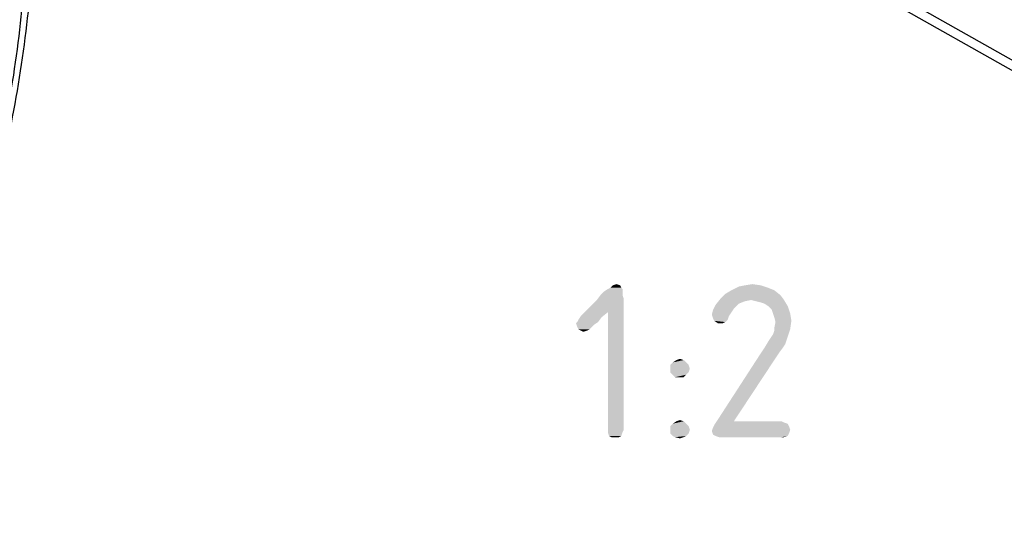
# Model space of a CAD drawing. Units: millimetres. Extents: x 0 to 420, y 0 to 297.
# Drawn here: x 332 to 355, y 69 to 81 of the extents above; entities that cross this region are included whole.
import ezdxf

# ---------------------------------------------------------------- set-up
doc = ezdxf.new("R2010")
doc.units = ezdxf.units.MM
doc.header["$LTSCALE"] = 23.1
doc.layers.get('0').update_dxf_attribs({"linetype": 'CONTINUOUS'})
doc.layers.add('_04_NOTES', color=7, linetype='CONTINUOUS')
doc.layers.add('RUNDUNGEN', color=7, linetype='CONTINUOUS')

msp = doc.modelspace()

# ---------------------------------------------------------------- linework, layer by layer
at = {"color": 9, "linetype": 'CONTINUOUS'}
msp.add_line((373.1749, 69.2913), (339.0315, 88.547), dxfattribs=at)
at = {"color": 7, "linetype": 'CONTINUOUS'}
msp.add_line((373.2603, 69.0058), (339.0452, 88.3019), dxfattribs=at)
at = {"layer": '_04_NOTES', "color": 5, "linetype": 'CONTINUOUS'}
for points in [[(345.5645, 74.5608), (345.6485, 74.5888), (345.7325, 74.5608)], [(348.5885, 74.5608), (348.7565, 74.5888), (348.9525, 74.5608)], [(345.7885, 74.4208), (345.2845, 74.3368), (345.3685, 74.4208)], [(345.2845, 74.3368), (345.7885, 74.4208), (345.7885, 74.3368)], [(345.7885, 74.4768), (345.3685, 74.4208), (345.4525, 74.4768)], [(345.3685, 74.4208), (345.7885, 74.4768), (345.7885, 74.4208)], [(345.7605, 74.5048), (345.4525, 74.4768), (345.5085, 74.5048)], [(345.4525, 74.4768), (345.7605, 74.5048), (345.7885, 74.4768)], [(345.7325, 74.5608), (345.5085, 74.5048), (345.5645, 74.5608)], [(345.5085, 74.5048), (345.7325, 74.5608), (345.7605, 74.5048)], [(349.4005, 74.3368), (348.0285, 74.2528), (348.1405, 74.3648)], [(349.2605, 74.4488), (348.1405, 74.3648), (348.2805, 74.4488)], [(348.1405, 74.3648), (349.2605, 74.4488), (349.4005, 74.3368)], [(349.1205, 74.5048), (348.2805, 74.4488), (348.4485, 74.5328)], [(348.2805, 74.4488), (349.1205, 74.5048), (349.2605, 74.4488)], [(348.9525, 74.5608), (348.4485, 74.5328), (348.5885, 74.5608)], [(348.4485, 74.5328), (348.9525, 74.5608), (349.1205, 74.5048)], [(345.4525, 73.9448), (344.8925, 73.9168), (345.2005, 74.2248)], [(345.7885, 74.3368), (345.8165, 74.2528), (345.2005, 74.2248)], [(345.7885, 74.3368), (345.2005, 74.2248), (345.2845, 74.3368)], [(345.4525, 73.9448), (345.2005, 74.2248), (345.8165, 74.2528)], [(345.4525, 71.2568), (345.4525, 73.9448), (345.8165, 74.2528)], [(345.4525, 71.2568), (345.8165, 74.2528), (345.8165, 71.2568)], [(348.7285, 74.2248), (347.9165, 74.1128), (348.0285, 74.2528)], [(348.7285, 74.2248), (348.5885, 74.1968), (347.9165, 74.1128)], [(348.5885, 74.1968), (348.4485, 74.1408), (347.9165, 74.1128)], [(347.9165, 74.1128), (348.4485, 74.1408), (348.3925, 74.0848)], [(348.7285, 74.2248), (348.0285, 74.2528), (349.4005, 74.3368)], [(348.7285, 74.2248), (349.4005, 74.3368), (349.4845, 74.2248)], [(349.4845, 74.2248), (348.8405, 74.1968), (348.7285, 74.2248)], [(348.9525, 74.1688), (348.8405, 74.1968), (349.4845, 74.2248)], [(349.0365, 74.1408), (348.9525, 74.1688), (349.4845, 74.2248)], [(349.1205, 74.0848), (349.0365, 74.1408), (349.4845, 74.2248)], [(349.1205, 74.0848), (349.4845, 74.2248), (349.5685, 74.0848)], [(344.8365, 73.8608), (344.8925, 73.9168), (345.4525, 73.9448)], [(344.8365, 73.8608), (345.4525, 73.9448), (345.3125, 73.8328)], [(348.2805, 73.9448), (347.8325, 73.8888), (347.8605, 74.0008)], [(347.8325, 73.8888), (348.2805, 73.9448), (348.2245, 73.8608)], [(348.3925, 74.0848), (347.8605, 74.0008), (347.9165, 74.1128)], [(348.3925, 74.0848), (348.3365, 74.0288), (347.8605, 74.0008)], [(347.8605, 74.0008), (348.3365, 74.0288), (348.2805, 73.9448)], [(349.5685, 74.0848), (349.2045, 74.0008), (349.1205, 74.0848)], [(349.2325, 73.9168), (349.2045, 74.0008), (349.5685, 74.0848)], [(349.2325, 73.9168), (349.5685, 74.0848), (349.6245, 73.9168)], [(349.6245, 73.9168), (349.2605, 73.8328), (349.2325, 73.9168)], [(349.2605, 73.8328), (349.6245, 73.9168), (349.6525, 73.7488)], [(345.2285, 73.7208), (344.7245, 73.6928), (344.7525, 73.7208)], [(344.7245, 73.6928), (345.2285, 73.7208), (345.1445, 73.6648)], [(345.1445, 73.6648), (344.7525, 73.6088), (344.7245, 73.6928)], [(344.7525, 73.7208), (344.7805, 73.7768), (345.3125, 73.8328)], [(344.7525, 73.7208), (345.3125, 73.8328), (345.2285, 73.7208)], [(345.3125, 73.8328), (344.7805, 73.7768), (344.8365, 73.8608)], [(348.2245, 73.8608), (347.8605, 73.8048), (347.8325, 73.8888)], [(347.8605, 73.8048), (348.2245, 73.8608), (348.1965, 73.7768)], [(348.1965, 73.7768), (347.8885, 73.7488), (347.8605, 73.8048)], [(347.8885, 73.7488), (348.1965, 73.7768), (348.1405, 73.7208)], [(348.1405, 73.7208), (347.9725, 73.6928), (347.8885, 73.7488)], [(348.0285, 73.6928), (347.9725, 73.6928), (348.1405, 73.7208)], [(348.0285, 73.6928), (348.1405, 73.7208), (348.0845, 73.6928)], [(349.6525, 73.7488), (349.2885, 73.7208), (349.2605, 73.8328)], [(349.2605, 73.5808), (349.2885, 73.7208), (349.6525, 73.7488)], [(349.2605, 73.5808), (349.6525, 73.7488), (349.6245, 73.5528)], [(344.7525, 73.6088), (345.1445, 73.6648), (345.0885, 73.6088)], [(345.0885, 73.6088), (344.7805, 73.5528), (344.7525, 73.6088)], [(344.7805, 73.5528), (345.0885, 73.6088), (345.0325, 73.5528)], [(345.0325, 73.5528), (344.8365, 73.5248), (344.7805, 73.5528)], [(344.8365, 73.5248), (345.0325, 73.5528), (344.9765, 73.5248)], [(344.9765, 73.5248), (344.8925, 73.4968), (344.8365, 73.5248)], [(349.2325, 73.4408), (349.2605, 73.5248), (349.6245, 73.5528)], [(349.2325, 73.4408), (349.6245, 73.5528), (349.5685, 73.3848)], [(349.6245, 73.5528), (349.2605, 73.5248), (349.2605, 73.5808)], [(349.5125, 73.2168), (349.0365, 73.1328), (349.1205, 73.2728)], [(349.1205, 73.2728), (349.1765, 73.3568), (349.5685, 73.3848)], [(349.1205, 73.2728), (349.5685, 73.3848), (349.5125, 73.2168)], [(349.5685, 73.3848), (349.1765, 73.3568), (349.2325, 73.4408)], [(347.9445, 71.4528), (348.9245, 72.9648), (349.3725, 73.0208)], [(347.9445, 71.4528), (349.3725, 73.0208), (348.3365, 71.4528)], [(349.4565, 73.1328), (349.3725, 73.0208), (348.9245, 72.9648)], [(349.4565, 73.1328), (348.9245, 72.9648), (349.0365, 73.1328)], [(349.0365, 73.1328), (349.5125, 73.2168), (349.4565, 73.1328)], [(347.2445, 72.7968), (346.8805, 72.7408), (346.9365, 72.7968)], [(346.8805, 72.7408), (347.2445, 72.7968), (347.3005, 72.7408)], [(347.1885, 72.8528), (346.9365, 72.7968), (347.0205, 72.8528)], [(346.9365, 72.7968), (347.1885, 72.8528), (347.2445, 72.7968)], [(347.0205, 72.8528), (347.1045, 72.8808), (347.1885, 72.8528)], [(347.3005, 72.7408), (346.8805, 72.6568), (346.8805, 72.7408)], [(346.8805, 72.6568), (347.3005, 72.7408), (347.3285, 72.6568)], [(347.3285, 72.6568), (346.8805, 72.5728), (346.8805, 72.6568)], [(346.8805, 72.5728), (347.3285, 72.6568), (347.3005, 72.5728)], [(347.3005, 72.5728), (346.9365, 72.5168), (346.8805, 72.5728)], [(346.9365, 72.5168), (347.3005, 72.5728), (347.2445, 72.5168)], [(347.2445, 72.5168), (346.9925, 72.4608), (346.9365, 72.5168)], [(347.1045, 72.4608), (346.9925, 72.4608), (347.2445, 72.5168)], [(347.1045, 72.4608), (347.2445, 72.5168), (347.1885, 72.4608)], [(347.1885, 71.4528), (346.9365, 71.3968), (347.0205, 71.4528)], [(346.9365, 71.3968), (347.1885, 71.4528), (347.2445, 71.3968)], [(347.0205, 71.4528), (347.1045, 71.4808), (347.1885, 71.4528)], [(349.4285, 71.4528), (349.4845, 71.4248), (347.8885, 71.3688)], [(348.3365, 71.4528), (349.4285, 71.4528), (347.8885, 71.3688)], [(348.3365, 71.4528), (347.8885, 71.3688), (347.9445, 71.4528)], [(349.4845, 71.4248), (349.5685, 71.3968), (347.8885, 71.3688)], [(345.8165, 71.2568), (345.4525, 71.2008), (345.4525, 71.2568)], [(345.4525, 71.2008), (345.8165, 71.2568), (345.7885, 71.2008)], [(345.7885, 71.2008), (345.4805, 71.1168), (345.4525, 71.2008)], [(345.4805, 71.1168), (345.7885, 71.2008), (345.7605, 71.1168)], [(347.2445, 71.3968), (346.8805, 71.3408), (346.9365, 71.3968)], [(346.8805, 71.3408), (347.2445, 71.3968), (347.3005, 71.3408)], [(347.3005, 71.3408), (346.8805, 71.2568), (346.8805, 71.3408)], [(346.8805, 71.2568), (347.3005, 71.3408), (347.3285, 71.2568)], [(347.3285, 71.2568), (346.8805, 71.1728), (346.8805, 71.2568)], [(346.8805, 71.1728), (347.3285, 71.2568), (347.3005, 71.1728)], [(349.6245, 71.2568), (347.8325, 71.2288), (347.8605, 71.3128)], [(347.8325, 71.2288), (349.6245, 71.2568), (349.5965, 71.1728)], [(349.5965, 71.1728), (347.8605, 71.1448), (347.8325, 71.2288)], [(349.5965, 71.3408), (347.8605, 71.3128), (347.8885, 71.3688)], [(347.8605, 71.3128), (349.5965, 71.3408), (349.6245, 71.2568)], [(347.8885, 71.3688), (349.5685, 71.3968), (349.5965, 71.3408)], [(345.7605, 71.1168), (345.5365, 71.0888), (345.4805, 71.1168)], [(345.6205, 71.0888), (345.5365, 71.0888), (345.7605, 71.1168)], [(345.6205, 71.0888), (345.7605, 71.1168), (345.7045, 71.0888)], [(347.3005, 71.1728), (346.9365, 71.1168), (346.8805, 71.1728)], [(346.9365, 71.1168), (347.3005, 71.1728), (347.2445, 71.1168)], [(347.2445, 71.1168), (346.9925, 71.0888), (346.9365, 71.1168)], [(346.9925, 71.0888), (347.2445, 71.1168), (347.1885, 71.0888)], [(347.1885, 71.0888), (347.1045, 71.0608), (346.9925, 71.0888)], [(347.9165, 71.1168), (347.8605, 71.1448), (349.5965, 71.1728)], [(347.9165, 71.1168), (349.5965, 71.1728), (349.5685, 71.1168)], [(349.5685, 71.1168), (348.0005, 71.0888), (347.9165, 71.1168)], [(348.1125, 71.0888), (348.0005, 71.0888), (349.5685, 71.1168)], [(349.4285, 71.0888), (348.1125, 71.0888), (349.5685, 71.1168)], [(349.4285, 71.0888), (349.5685, 71.1168), (349.4845, 71.0888)]]:
    msp.add_solid(points, dxfattribs=at)
at = {"layer": 'RUNDUNGEN', "color": 7, "linetype": 'CONTINUOUS'}
msp.add_open_spline([(329.791, 71.6248), (330.4401, 73.1995), (331.5021, 76.368), (332.3573, 81.1578), (332.4118, 85.7171), (331.8777, 88.6073), (331.4584, 89.9372)], degree=3, knots=[0, 0, 0, 0, 0.2729152, 0.5333854, 0.7765667, 1, 1, 1, 1], dxfattribs=at)
at = {"layer": 'RUNDUNGEN', "color": 9, "linetype": 'CONTINUOUS'}
msp.add_open_spline([(329.6798, 71.6679), (330.3156, 73.2156), (331.3555, 76.327), (332.192, 81.0245), (332.2451, 85.483), (331.7247, 88.3047), (331.3164, 89.5999)], degree=3, knots=[0, 0, 0, 0, 0.2738263, 0.5347801, 0.7777632, 1, 1, 1, 1], dxfattribs=at)

doc.saveas('drawing.dxf')
